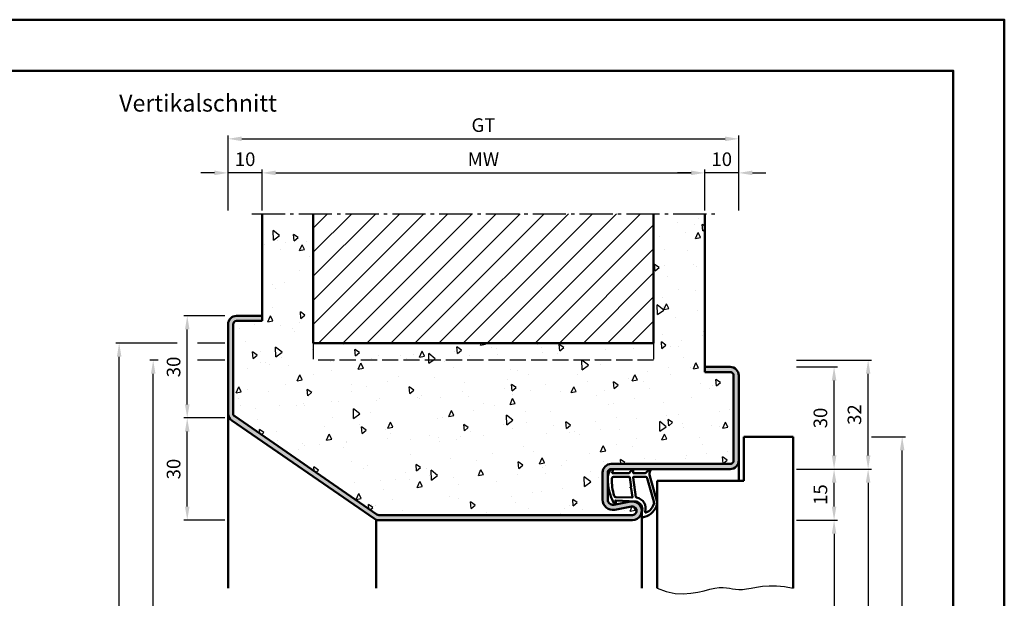
# Model space of a CAD drawing. Units: millimetres. Extents: x 0 to 1260, y -40 to 891.
# Drawn here: x 341 to 630, y 721 to 891 of the extents above; entities that cross this region are included whole.
import ezdxf

# ---------------------------------------------------------------- set-up
doc = ezdxf.new("R2010")
doc.units = ezdxf.units.MM
doc.linetypes.add('AM_DIN_F_W050', pattern=[6.25, 4.75, -1.5])
doc.linetypes.add('AM_DIN_G_W050', pattern=[13.75, 9.75, -1.5, 1, -1.5])
for name, color, linetype, lineweight in [('AM_0', 7, 'Continuous', 50), ('AM_1', 14, 'Continuous', 50), ('AM_3', 6, 'AM_DIN_F_W050', 25), ('AM_4', 3, 'Continuous', 25), ('AM_5', 3, 'Continuous', 25), ('AM_7', 4, 'AM_DIN_G_W050', 25), ('AM_8', 1, 'Continuous', 25), ('AM_BOR', 7, 'Continuous', 50)]:
    doc.layers.add(name, color=color, linetype=linetype, lineweight=lineweight)
doc.layers.add('AM_12', color=7, linetype='Continuous', lineweight=50, plot=False)
doc.styles.get("Standard").update_dxf_attribs({"font": 'isocp.shx'})
doc.dimstyles.new('AM_DIN$0', dxfattribs={"dimtxt": 4, "dimasz": 4, "dimexe": 1, "dimexo": 1, "dimgap": 1.5, "dimtad": 1, "dimdsep": 46, "dimtxsty": 'Standard', "dimcen": 0, "dimclrd": 256, "dimclre": 256, "dimclrt": 2, "dimazin": 2, "dimtp": 0.1, "dimtm": 0.1, "dimtfac": 0.71, "dimtmove": 0, "dimatfit": 3, "dimfxl": 0, "dimlwd": -1, "dimlwe": -1, "dimarcsym": 0})

# ---------------------------------------------------------------- blocks, each defined once
blk = doc.blocks.new('DIN_A3_BOS')
at = {"layer": 'AM_12'}
blk.add_lwpolyline([(0, 0), (420, 0), (420, 297), (0, 297)], close=True, dxfattribs=at)
at = {"layer": 'AM_BOR'}
blk.add_lwpolyline([(20, 10), (410, 10), (410, 287), (20, 287)], close=True, dxfattribs=at)
blk = doc.blocks.new('*D67')
at = {"layer": 'AM_5', "linetype": 'ByBlock'}
for p, q in [((538, 846), (534, 846)), ((542, 835), (542, 847)), ((552, 846), (542, 846)), ((552, 835), (552, 847)), ((556, 846), (560, 846))]:
    blk.add_line(p, q, dxfattribs=at)
at = {"layer": 'AM_5'}
for points in [[(538, 846.67), (538, 845.33), (542, 846)], [(556, 846.67), (556, 845.33), (552, 846)]]:
    blk.add_solid(points, dxfattribs=at)
at = {"layer": 'Defpoints', "color": 0}
for p in [(542, 846), (542, 834), (552, 834)]:
    blk.add_point(p, dxfattribs=at)
at = {"layer": 'AM_5', "color": 2, "insert": (547, 849.5), "char_height": 4, "attachment_point": 5}
blk.add_mtext('10', dxfattribs=at)
blk = doc.blocks.new('*D68')
at = {"layer": 'AM_5', "linetype": 'ByBlock'}
for p, q in [((412, 835), (412, 847)), ((416, 846), (538, 846)), ((542, 835), (542, 847))]:
    blk.add_line(p, q, dxfattribs=at)
at = {"layer": 'AM_5'}
for points in [[(416, 846.67), (416, 845.33), (412, 846)], [(538, 846.67), (538, 845.33), (542, 846)]]:
    blk.add_solid(points, dxfattribs=at)
at = {"layer": 'Defpoints', "color": 0}
for p in [(542, 846), (412, 834), (542, 834)]:
    blk.add_point(p, dxfattribs=at)
at = {"layer": 'AM_5', "color": 2, "insert": (477, 849.5), "char_height": 4, "attachment_point": 5}
blk.add_mtext('MW', dxfattribs=at)
blk = doc.blocks.new('*D69')
at = {"layer": 'AM_5', "linetype": 'ByBlock'}
for p, q in [((402, 835), (402, 857)), ((552, 835), (552, 857)), ((406, 856), (548, 856))]:
    blk.add_line(p, q, dxfattribs=at)
at = {"layer": 'AM_5'}
for points in [[(406, 856.67), (406, 855.33), (402, 856)], [(548, 856.67), (548, 855.33), (552, 856)]]:
    blk.add_solid(points, dxfattribs=at)
at = {"layer": 'Defpoints', "color": 0}
for p in [(552, 856), (402, 834), (552, 834)]:
    blk.add_point(p, dxfattribs=at)
at = {"layer": 'AM_5', "color": 2, "insert": (477, 859.51), "char_height": 4, "attachment_point": 5}
blk.add_mtext('GT', dxfattribs=at)
blk = doc.blocks.new('*D70')
at = {"layer": 'AM_5', "linetype": 'ByBlock'}
for p, q in [((398, 846), (394, 846)), ((402, 835), (402, 847)), ((412, 846), (402, 846)), ((412, 835), (412, 847)), ((416, 846), (420, 846))]:
    blk.add_line(p, q, dxfattribs=at)
at = {"layer": 'AM_5'}
for points in [[(398, 846.67), (398, 845.33), (402, 846)], [(416, 846.67), (416, 845.33), (412, 846)]]:
    blk.add_solid(points, dxfattribs=at)
at = {"layer": 'Defpoints', "color": 0}
for p in [(402, 846), (402, 834), (412, 834)]:
    blk.add_point(p, dxfattribs=at)
at = {"layer": 'AM_5', "color": 2, "insert": (407, 849.5), "char_height": 4, "attachment_point": 5}
blk.add_mtext('10', dxfattribs=at)
blk = doc.blocks.new('*D116')
at = {"layer": 'AM_5', "linetype": 'ByBlock'}
for p, q in [((401, 804), (389, 804)), ((390, 778), (390, 800)), ((401, 774), (389, 774))]:
    blk.add_line(p, q, dxfattribs=at)
at = {"layer": 'AM_5'}
for points in [[(389.33, 800), (390.67, 800), (390, 804)], [(389.33, 778), (390.67, 778), (390, 774)]]:
    blk.add_solid(points, dxfattribs=at)
at = {"layer": 'Defpoints', "color": 0}
for p in [(390, 804), (402, 804), (402, 774)]:
    blk.add_point(p, dxfattribs=at)
at = {"layer": 'AM_5', "color": 2, "insert": (386.5, 789), "char_height": 4, "attachment_point": 5, "rotation": 90}
blk.add_mtext('30', dxfattribs=at)
blk = doc.blocks.new('*D117')
at = {"layer": 'AM_5', "linetype": 'ByBlock'}
for p, q in [((387, 796), (369, 796)), ((401, 796), (393, 796)), ((370, 583), (370, 792)), ((401, 579), (369, 579))]:
    blk.add_line(p, q, dxfattribs=at)
at = {"layer": 'AM_5'}
for points in [[(369.33, 792), (370.67, 792), (370, 796)], [(369.33, 583), (370.67, 583), (370, 579)]]:
    blk.add_solid(points, dxfattribs=at)
at = {"layer": 'Defpoints', "color": 0}
for p in [(370, 796), (402, 796), (402, 579)]:
    blk.add_point(p, dxfattribs=at)
at = {"layer": 'AM_5', "color": 2, "insert": (366.5, 687.5), "char_height": 4, "attachment_point": 5, "rotation": 90}
blk.add_mtext('RNH', dxfattribs=at)
blk = doc.blocks.new('*D118')
at = {"layer": 'AM_5', "linetype": 'ByBlock'}
for p, q in [((381.5, 791), (379, 791)), ((401, 791), (393, 791)), ((380, 583), (380, 787)), ((401, 579), (379, 579))]:
    blk.add_line(p, q, dxfattribs=at)
at = {"layer": 'AM_5'}
for points in [[(379.33, 787), (380.67, 787), (380, 791)], [(379.33, 583), (380.67, 583), (380, 579)]]:
    blk.add_solid(points, dxfattribs=at)
at = {"layer": 'Defpoints', "color": 0}
for p in [(380, 791), (402, 791), (402, 579)]:
    blk.add_point(p, dxfattribs=at)
at = {"layer": 'AM_5', "color": 2, "insert": (376.5, 685), "char_height": 4, "attachment_point": 5, "rotation": 90}
blk.add_mtext('RRH', dxfattribs=at)
blk = doc.blocks.new('*D119')
at = {"layer": 'AM_5', "linetype": 'ByBlock'}
for p, q in [((401, 774), (389, 774)), ((390, 748), (390, 770)), ((401, 744), (389, 744))]:
    blk.add_line(p, q, dxfattribs=at)
at = {"layer": 'AM_5'}
for points in [[(389.33, 770), (390.67, 770), (390, 774)], [(389.33, 748), (390.67, 748), (390, 744)]]:
    blk.add_solid(points, dxfattribs=at)
at = {"layer": 'Defpoints', "color": 0}
for p in [(390, 774), (402, 774), (402, 744)]:
    blk.add_point(p, dxfattribs=at)
at = {"layer": 'AM_5', "color": 2, "insert": (386.5, 759), "char_height": 4, "attachment_point": 5, "rotation": 90}
blk.add_mtext('30', dxfattribs=at)
blk = doc.blocks.new('*D120')
at = {"layer": 'AM_5', "linetype": 'ByBlock'}
for p, q in [((569, 744), (581, 744)), ((580, 740), (580, 583)), ((569, 579), (581, 579))]:
    blk.add_line(p, q, dxfattribs=at)
at = {"layer": 'AM_5'}
for points in [[(579.33, 740), (580.67, 740), (580, 744)], [(579.33, 583), (580.67, 583), (580, 579)]]:
    blk.add_solid(points, dxfattribs=at)
at = {"layer": 'Defpoints', "color": 0}
for p in [(568, 744), (568, 579), (580, 579)]:
    blk.add_point(p, dxfattribs=at)
at = {"layer": 'AM_5', "color": 2, "insert": (576.47, 661.5), "char_height": 4, "attachment_point": 5, "rotation": 90}
blk.add_mtext('LDH', dxfattribs=at)
blk = doc.blocks.new('*D121')
at = {"layer": 'AM_5', "linetype": 'ByBlock'}
for p, q in [((569, 759), (581, 759)), ((580, 748), (580, 755)), ((569, 744), (581, 744))]:
    blk.add_line(p, q, dxfattribs=at)
at = {"layer": 'AM_5'}
for points in [[(579.33, 755), (580.67, 755), (580, 759)], [(579.33, 748), (580.67, 748), (580, 744)]]:
    blk.add_solid(points, dxfattribs=at)
at = {"layer": 'Defpoints', "color": 0}
for p in [(568, 759), (580, 759), (568, 744)]:
    blk.add_point(p, dxfattribs=at)
at = {"layer": 'AM_5', "color": 2, "insert": (576.5, 751.5), "char_height": 4, "attachment_point": 5, "rotation": 90}
blk.add_mtext('15', dxfattribs=at)
blk = doc.blocks.new('*D122')
at = {"layer": 'AM_5', "linetype": 'ByBlock'}
for p, q in [((580.86, 759), (591, 759)), ((590, 755), (590, 583)), ((569, 579), (591, 579))]:
    blk.add_line(p, q, dxfattribs=at)
at = {"layer": 'AM_5'}
for points in [[(589.33, 755), (590.67, 755), (590, 759)], [(589.33, 583), (590.67, 583), (590, 579)]]:
    blk.add_solid(points, dxfattribs=at)
at = {"layer": 'Defpoints', "color": 0}
for p in [(579.86, 759), (568, 579), (590, 579)]:
    blk.add_point(p, dxfattribs=at)
at = {"layer": 'AM_5', "color": 2, "insert": (586.5, 669), "char_height": 4, "attachment_point": 5, "rotation": 90}
blk.add_mtext('FMH', dxfattribs=at)
blk = doc.blocks.new('*D123')
at = {"layer": 'AM_5', "linetype": 'ByBlock'}
for p, q in [((569, 789), (581, 789)), ((580, 763), (580, 785)), ((569, 759), (581, 759))]:
    blk.add_line(p, q, dxfattribs=at)
at = {"layer": 'AM_5'}
for points in [[(579.33, 785), (580.67, 785), (580, 789)], [(579.33, 763), (580.67, 763), (580, 759)]]:
    blk.add_solid(points, dxfattribs=at)
at = {"layer": 'Defpoints', "color": 0}
for p in [(568, 789), (580, 789), (568, 759)]:
    blk.add_point(p, dxfattribs=at)
at = {"layer": 'AM_5', "color": 2, "insert": (576.5, 774), "char_height": 4, "attachment_point": 5, "rotation": 90}
blk.add_mtext('30', dxfattribs=at)
blk = doc.blocks.new('*D124')
at = {"layer": 'AM_5', "linetype": 'ByBlock'}
for p, q in [((591, 768.5), (601, 768.5)), ((600, 590), (600, 764.5)), ((591, 586), (601, 586))]:
    blk.add_line(p, q, dxfattribs=at)
at = {"layer": 'AM_5'}
for points in [[(599.33, 764.5), (600.67, 764.5), (600, 768.5)], [(599.33, 590), (600.67, 590), (600, 586)]]:
    blk.add_solid(points, dxfattribs=at)
at = {"layer": 'Defpoints', "color": 0}
for p in [(590, 768.5), (600, 768.5), (590, 586)]:
    blk.add_point(p, dxfattribs=at)
at = {"layer": 'AM_5', "color": 2, "insert": (596.5, 677.25), "char_height": 4, "attachment_point": 5, "rotation": 90}
blk.add_mtext('TAH', dxfattribs=at)
blk = doc.blocks.new('*D126')
at = {"layer": 'AM_5', "linetype": 'ByBlock'}
for p, q in [((569, 791), (591, 791)), ((590, 763), (590, 787)), ((581, 759), (591, 759))]:
    blk.add_line(p, q, dxfattribs=at)
at = {"layer": 'AM_5'}
for points in [[(589.33, 787), (590.67, 787), (590, 791)], [(589.33, 763), (590.67, 763), (590, 759)]]:
    blk.add_solid(points, dxfattribs=at)
at = {"layer": 'Defpoints', "color": 0}
for p in [(568, 791), (590, 791), (580, 759)]:
    blk.add_point(p, dxfattribs=at)
at = {"layer": 'AM_5', "color": 2, "insert": (586.5, 775), "char_height": 4, "attachment_point": 5, "rotation": 90}
blk.add_mtext('32', dxfattribs=at)

msp = doc.modelspace()

# ---------------------------------------------------------------- hatches: boundary and pattern name
at = {"layer": 'AM_8'}
h = msp.add_hatch(dxfattribs=at)
h.set_pattern_fill('AR-CONC', color=256, scale=0.1, angle=45)
h.set_pattern_definition([(95, (785, -580.004), (14.00947, 11.75534), [1.905, -20.955]), (40, (785, -580.004), (-16.00185, 11.01767), [1.524, -16.76406]), (145.4514, (786.167, -579.024), (-1.99238, 22.773), [1.619, -17.80902]), (91.1842, (781.408, -576.411), (22.14102, 16.19534), [2.8575, -31.4325]), (141.6356, (783.253, -575.062), (-0.70866, 34.2827), [2.4285, -26.71356]), (36.1842, (781.408, -576.411), (-0.70866, 34.2827), [2.286, -25.14597]), (66, (784.102, -575.513), (17.952, 3.48951), [1.905, -20.955]), (11, (784.102, -575.513), (-8.654, 17.39412), [1.524, -16.764]), (116.4514, (785.598, -575.223), (9.298, 20.88363), [1.619, -17.809]), (82.5, (785, -580.0036), (-5.760547, 6.19734), [0, -16.5608, 0, -17.018, 0, -16.8275]), (52.5, (785, -580.004), (-2.35897, 11.8087), [0, -9.7028, 0, -16.1798, 0, -6.4135]), (12.5, (780.995, -584.009), (9.992786, 9.18262), [0, -6.35, 0, -19.812, 0, -26.289]), (2.5, (779.199, -585.805), (8.67639, 12.27224), [0, -8.255, 0, -13.1572, 0, -18.669])])
h.paths.add_polyline_path([(550.5, 786.5, 0.4142136), (549.5, 787.5), (542, 787.5), (542, 834), (527, 834), (527, 796), (427, 796), (427, 834), (412, 834), (412, 802.5), (404.5, 802.5, 0.4142136), (403.5, 801.5), (403.5, 775.313, 0.2465848), (403.932, 774.49), (445.711, 745.677, 0.1520941), (446.278, 745.5), (520.75, 745.5, 1.0968549), (520.521, 747.979), (515.551, 747.051, -0.4693847), (512, 750), (512, 758, -0.4142136), (514.5, 760.5), (549.5, 760.5, 0.4142136), (550.5, 761.5)])
h = msp.add_hatch(dxfattribs=at)
h.set_pattern_fill('_U', color=256, scale=5, angle=45, pattern_type=0)
h.set_pattern_definition([(45, (785, -580.0036), (-3.535534, 3.535534), [])])
h.paths.add_polyline_path([(527, 834), (427, 834), (427, 796), (527, 796)], flags=17)
h = msp.add_hatch(color=256, dxfattribs=at)
h.dxf.hatch_style = 1
h.paths.add_polyline_path([(520.245, 749.453), (515.275, 748.525, -0.4693847), (513.5, 750), (513.5, 758, -0.4142136), (514.5, 759), (549.5, 759, 0.4142136), (552, 761.5), (552, 786.5, 0.4142136), (549.5, 789), (542, 789), (542, 787.5), (549.5, 787.5, -0.4142136), (550.5, 786.5), (550.5, 761.5, -0.4142136), (549.5, 760.5), (514.5, 760.5, 0.4142136), (512, 758), (512, 750, 0.4693847), (515.551, 747.051), (520.521, 747.979, -1.0968549), (520.75, 745.5), (446.278, 745.5, -0.1520941), (445.711, 745.677), (403.932, 774.49, -0.2465848), (403.5, 775.313), (403.5, 801.5, -0.4142136), (404.5, 802.5), (412, 802.5), (412, 804), (404.5, 804, 0.4142136), (402, 801.5), (402, 775.313, 0.2465848), (403.081, 773.255), (444.859, 744.442, 0.1520941), (446.278, 744), (520.75, 744, 1.0968549)])

# ---------------------------------------------------------------- linework, layer by layer
at = {"layer": 'AM_0'}
for p, q in [((412, 802.5), (412, 834)), ((427, 796), (427, 834)), ((527, 796), (527, 834)), ((542, 787.5), (542, 834)), ((402, 775.313), (402, 801.5)), ((403.5, 775.313), (403.5, 801.5)), ((404.5, 804), (412, 804)), ((404.5, 802.5), (412, 802.5)), ((427, 796), (527, 796)), ((542, 789), (549.5, 789)), ((542, 787.5), (549.5, 787.5)), ((550.5, 786.5), (550.5, 761.5)), ((552, 786.5), (552, 761.5)), ((403.081, 773.255), (444.859, 744.442)), ((403.932, 774.49), (445.711, 745.677)), ((553.5, 755.5), (553.5, 768.5)), ((553.5, 768.5), (568, 768.5)), ((568, 768.5), (568, 724)), ((512, 758), (512, 750)), ((513.5, 750), (513.5, 758)), ((549.5, 760.5), (514.5, 760.5)), ((549.5, 759), (514.5, 759)), ((528, 755.5), (553.5, 755.5)), ((528, 755.5), (528, 724)), ((520.245, 749.453), (515.275, 748.525)), ((520.521, 747.979), (515.551, 747.051)), ((446.278, 745.5), (520.75, 745.5)), ((446.278, 744), (520.75, 744))]:
    msp.add_line(p, q, dxfattribs=at)
for centre, radius, start, end in [((404.5, 801.5), 2.5, 90, 180), ((404.5, 801.5), 1, 90, 180), ((549.5, 786.5), 2.5, 0, 90), ((549.5, 786.5), 1, 0, 90), ((404.5, 775.313), 2.5, 180, 235.40771), ((404.5, 775.313), 1, 180, 235.40771), ((549.5, 761.5), 2.5, 270, 0), ((549.5, 761.5), 1, 270, 0), ((514.5, 758), 2.5, 90, 180), ((514.5, 758), 1, 90, 180), ((515, 750), 3, 180, 280.57858), ((515, 750), 1.5, 180, 280.57858), ((520.75, 746.75), 2.75, 270, 100.57858), ((520.75, 746.75), 1.25, 270, 100.57858), ((446.278, 746.5), 2.5, 235.40771, 270), ((446.278, 746.5), 1, 235.40771, 270)]:
    msp.add_arc(centre, radius, start, end, dxfattribs=at)
at = {"layer": 'AM_1'}
for p, q in [((402, 775.313), (402, 724)), ((552, 761.5), (552, 755.5)), ((523.5, 746.75), (523.5, 724)), ((445.5, 744.124), (445.5, 724))]:
    msp.add_line(p, q, dxfattribs=at)
for points in [[(514.45, 758.85, -0.8225617), (515.002, 758.647), (514.828, 757.797), (519.795, 757.797), (520.669, 758.919, -0.7467354), (520.991, 758.824), (521.006, 757.797), (524.456, 757.797, 0.2039215), (524.816, 757.951), (525.762, 758.938, -0.8105302), (526.094, 758.731), (526.059, 758.632, 0.1645), (525.87, 756.958), (527.958, 749.652, -0.0661149), (527.983, 748.805, -0.2820378), (524.328, 744.943, -0.1590275), (523.285, 745.041, -0.3764163), (523.176, 745.282), (523.655, 746.699, 0.3762127), (521.86, 749.514), (515.746, 749.794), (515.922, 749.172, -0.7987948), (515.315, 748.965, -0.1245897), (513.507, 756.239, -0.1623187)], [(515.245, 756.747), (519.703, 756.747, -0.3782425), (520.001, 756.485), (520.371, 753.828, -0.236068), (520.341, 753.743), (520.233, 753.639, 0.5), (520.253, 753.481), (520.384, 753.406, -0.236068), (520.433, 753.332), (520.785, 750.77, -0.4511235), (520.636, 750.601), (515.881, 750.786, -0.3316729), (515.402, 751.143, -0.0849517), (514.745, 756.249, -0.4135048)], [(521.23, 756.747), (524.442, 756.747, -0.3015522), (525.133, 756.289), (527.081, 749.432, -0.0278584), (527.106, 749.01, -0.2581461), (524.751, 746.196, -0.6319644), (524.517, 746.46, 0.4552489), (521.993, 750.601, -0.3823944), (521.792, 750.776), (521.007, 756.495, -0.4511235)]]:
    msp.add_lwpolyline(points, format="xyb", close=True, dxfattribs=at)
at = {"layer": 'AM_3'}
for p, q in [((427, 796), (427, 791)), ((527, 796), (527, 791)), ((527, 791), (427, 791))]:
    msp.add_line(p, q, dxfattribs=at)
at = {"layer": 'AM_4'}
msp.add_lwpolyline([(528, 724), (530.72, 723.005), (533.286, 722.488), (535.69, 722.351), (537.925, 722.501), (539.982, 722.841), (541.853, 723.276), (543.531, 723.71), (545.007, 724.046), (546.282, 724.214), (547.393, 724.232), (548.383, 724.144), (549.299, 723.993), (550.185, 723.822), (551.085, 723.674), (552.046, 723.592), (553.111, 723.619), (554.32, 723.781), (555.691, 724.034), (557.236, 724.315), (558.967, 724.564), (560.897, 724.719), (563.037, 724.718), (565.401, 724.499), (568, 724)], dxfattribs=at)
at = {"layer": 'AM_7'}
msp.add_line((409, 834), (545, 834), dxfattribs=at)

# ---------------------------------------------------------------- block references
at = {"layer": 'AM_0', "lineweight": 0, "xscale": 1.5, "yscale": 1.5, "zscale": 1.5}
msp.add_blockref('DIN_A3_BOS', (0, 445.5), dxfattribs=at)

# ---------------------------------------------------------------- texts
at = {"layer": 'AM_0', "insert": (370, 869), "char_height": 5, "width": 55, "attachment_point": 1}
msp.add_mtext('Vertikalschnitt', dxfattribs=at)

# ---------------------------------------------------------------- dimensions: what is measured, and where the dimension line sits
at = {"layer": 'AM_5'}
for base, p1, p2, text, picture, middle in [((552, 856), (402, 834), (552, 834), 'GT', '*D69', (477, 859.507)), ((542, 846), (412, 834), (542, 834), 'MW', '*D68', (477, 849.5))]:
    dim = msp.add_linear_dim(base=base, p1=p1, p2=p2, text=text, dimstyle='AM_DIN$0', dxfattribs=at)
    dim.commit()
    dim.dimension.update_dxf_attribs({"geometry": picture, "text_midpoint": middle})
for base, p1, p2, angle, picture, middle in [((402, 846), (412, 834), (402, 834), 180, '*D70', (407, 849.5)), ((542, 846), (552, 834), (542, 834), 180, '*D67', (547, 849.5)), ((390, 804), (402, 774), (402, 804), 90, '*D116', (386.5, 789)), ((590, 791), (580, 759), (568, 791), 90, '*D126', (586.5, 775)), ((580, 789), (568, 759), (568, 789), 90, '*D123', (576.5, 774)), ((390, 774), (402, 744), (402, 774), 90, '*D119', (386.5, 759)), ((580, 759), (568, 744), (568, 759), 90, '*D121', (576.5, 751.5))]:
    dim = msp.add_linear_dim(base=base, p1=p1, p2=p2, angle=angle, dimstyle='AM_DIN$0', dxfattribs=at)
    dim.commit()
    dim.dimension.update_dxf_attribs({"geometry": picture, "text_midpoint": middle})
for base, p1, p2, angle, text, picture, middle in [((370, 796), (402, 579), (402, 796), 90, 'RNH', '*D117', (366.5, 687.5)), ((380, 791), (402, 579), (402, 791), 90, 'RRH', '*D118', (376.5, 685)), ((590, 579), (579.865, 759), (568, 579), 270, 'FMH', '*D122', (586.5, 669)), ((580, 579), (568, 744), (568, 579), 270, 'LDH', '*D120', (576.472, 661.5))]:
    dim = msp.add_linear_dim(base=base, p1=p1, p2=p2, angle=angle, text=text, dimstyle='AM_DIN$0', dxfattribs=at)
    dim.commit()
    dim.dimension.update_dxf_attribs({"geometry": picture, "text_midpoint": middle})
dim = msp.add_linear_dim(base=(600, 768.5), p1=(590, 586), p2=(590, 768.5), angle=90, text='TAH', dimstyle='AM_DIN$0', override={"dimpost": ''}, dxfattribs=at)
dim.commit()
dim.dimension.update_dxf_attribs({"geometry": '*D124', "text_midpoint": (596.5, 677.25)})

doc.saveas('drawing.dxf')
